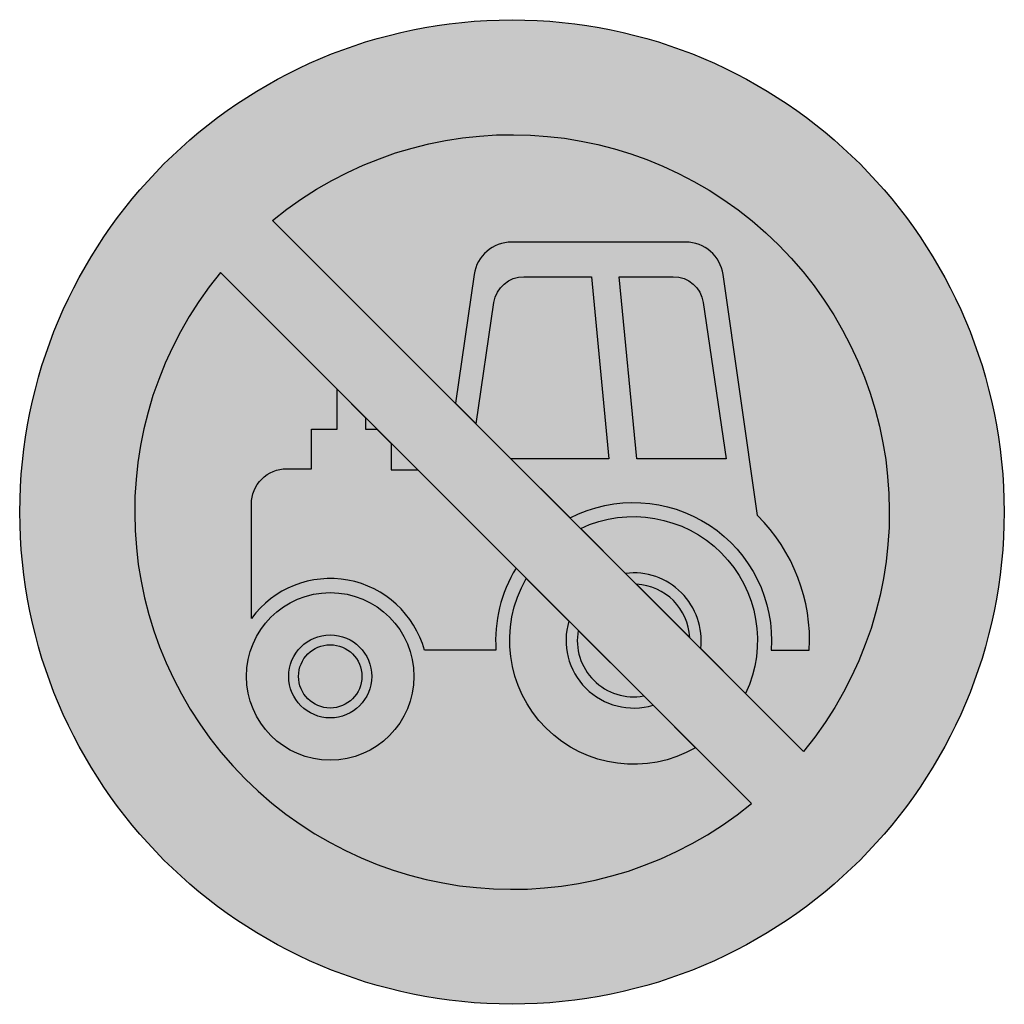
# Model space of a CAD drawing. Units: millimetres. Extents: x 764 to 865, y 2197 to 2297.
import ezdxf

# ---------------------------------------------------------------- set-up
doc = ezdxf.new("R2010")
doc.units = ezdxf.units.MM
doc.header["$LTSCALE"] = 5
doc.layers.add('vm_symb_farg_gul', color=7, linetype='CONTINUOUS', true_color=0xf7d117)
doc.layers.add('vm_symb_farg_röd', color=7, linetype='CONTINUOUS', true_color=0xe60d2e)
doc.layers.add('vm_symb_farg_svart', color=250, linetype='CONTINUOUS')
doc.layers.add('vm_symb_kont', color=7, linetype='CONTINUOUS')

msp = doc.modelspace()

# ---------------------------------------------------------------- hatches: boundary and pattern name
at = {"layer": 'vm_symb_farg_gul'}
h = msp.add_hatch(color=256, dxfattribs=at)
edge = h.paths.add_edge_path()
edge.add_line((844.1281587275279, 2222.691646425867), (790.1766630217655, 2276.643142131629))
edge.add_arc((814.5007604451971, 2247.015743849298), 38.33333333333345, -39.385999413699494, 129.3859994136997, ccw=False)
edge = h.paths.add_edge_path()
edge.add_line((838.8248578686288, 2217.388345566967), (784.8733621628664, 2271.33984127273))
edge.add_arc((814.5007604451971, 2247.015743849298), 38.33333333333342, 140.6140005862999, 309.3859994137002)
edge = h.paths.add_edge_path(flags=16)
edge.add_line((815.7149906889899, 2270.921705758865), (822.5751532252407, 2270.921705758865))
edge.add_line((822.5751532252407, 2270.921705758865), (824.3519780222648, 2252.428148367921))
edge.add_line((824.3519780222648, 2252.428148367921), (814.3916567854728, 2252.428148367921))
edge.add_line((814.3916567854728, 2252.428148367921), (820.4101682830005, 2246.409636870394))
edge.add_arc((826.8552958813951, 2233.963290721804), 14.01610510127915, -4.046409754712272, 117.37660775875759, ccw=False)
edge.add_line((840.8364619170122, 2232.974251544315), (844.7047161291147, 2232.974251544315))
edge.add_arc((826.8544101020691, 2233.963290721806), 17.87768507815796, 356.8286320982733, 405.224916541522)
edge.add_line((839.446120804312, 2246.654249918999), (835.9453087652051, 2271.131733458218))
edge.add_arc((832.137898493238, 2270.587191054724), 3.846153846153775, 8.139343680576168, 90.0000000000017)
edge.add_line((832.1378984932379, 2274.433344900878), (814.4599039069444, 2274.433344900878))
edge.add_arc((814.4599039069443, 2270.587191054724), 3.846153846153811, 89.9999999999983, 171.7484859965689)
edge.add_line((810.6535670039611, 2271.139186334842), (808.7572001414646, 2258.06260501193))
edge.add_line((808.7572001414646, 2258.06260501193), (810.8564419376894, 2255.963363215705))
edge.add_line((810.8564419376894, 2255.963363215705), (812.6708537028461, 2268.292762180236))
edge.add_arc((815.7149906889902, 2267.844782681942), 3.076923076923236, 90.0000000000042, 171.6283604804749, ccw=False)
edge = h.paths.add_edge_path(flags=16)
edge.add_line((796.7291012809154, 2255.43118385749), (796.7291012809154, 2259.484102154681))
edge.add_line((796.7291012809154, 2259.484102154681), (799.6262035730766, 2256.586999862519))
edge.add_line((799.6262035730766, 2256.586999862519), (799.6262035730766, 2255.43118385749))
edge.add_line((799.6262035730766, 2255.43118385749), (800.7820195781056, 2255.43118385749))
edge.add_line((800.7820195781056, 2255.43118385749), (802.2335956360212, 2253.979607799575))
edge.add_line((802.2335956360212, 2253.979607799575), (802.2335956360212, 2251.315131715134))
edge.add_line((802.2335956360212, 2251.315131715134), (804.9302443478964, 2251.2829590877))
edge.add_line((804.9302443478964, 2251.2829590877), (814.9129356012668, 2241.30026783433))
edge.add_arc((826.8552958813951, 2233.963290721804), 14.01610510127932, 148.4348589609721, 184.0960437581513)
edge.add_line((812.8749918733267, 2232.962140357427), (805.6146528452784, 2232.962140357427))
edge.add_arc((796.0332810273137, 2230.316242965859), 9.939992903458064, 15.43749945489463, 143.6832711453442)
edge.add_line((788.0240781122972, 2236.20318848853), (788.0240781122972, 2247.836374342458))
edge.add_arc((791.5996151279296, 2247.836374342458), 3.575537015632449, 90.00000000000358, 180.0000000000073, ccw=False)
edge.add_line((791.5996151279294, 2251.41191135809), (794.1217092179708, 2251.41191135809))
edge.add_line((794.1217092179708, 2251.41191135809), (794.1217092179708, 2255.43118385749))
edge.add_line((794.1217092179708, 2255.43118385749), (796.7291012809154, 2255.43118385749))
edge = h.paths.add_edge_path(flags=17)
edge.add_arc((826.8552958813949, 2233.963290721804), 12.58589029502619, -25.295849287912176, 115.29584928791081, ccw=False)
edge.add_line((838.2343692900564, 2228.585435863338), (833.6717497254352, 2233.148055427959))
edge.add_arc((826.8552958813949, 2233.963290721804), 6.865031070014376, 353.1799249273659, 456.8200750726334)
edge.add_line((826.04006058755, 2240.779744565844), (821.4774410229288, 2245.342364130466))
edge = h.paths.add_edge_path(flags=17)
edge.add_line((815.9560975227979, 2240.257105912798), (820.2792055020187, 2235.933997933577))
edge.add_arc((826.855295881395, 2233.963290721804), 6.865031070014296, 163.3177023697765, 286.6822976302219)
edge.add_line((828.8260030931683, 2227.387200342428), (833.1491110723891, 2223.064092363207))
edge.add_arc((826.8552958813949, 2233.963290721804), 12.58589029502614, 149.9954263911007, 300.00457360890067, ccw=False)
edge = h.paths.add_edge_path(flags=17)
edge.add_arc((826.855295881395, 2233.963290721804), 5.720859225011766, 169.6967067561552, 280.3032932438471)
edge.add_line((827.8785217057821, 2228.334681729814), (821.2266868894051, 2234.986516546191))
edge = h.paths.add_edge_path(flags=16)
edge.add_line((833.9334926482777, 2268.292696409363), (836.267791757552, 2252.428148367922))
edge.add_line((836.267791757552, 2252.428148367922), (827.1718537914671, 2252.428148367921))
edge.add_line((827.1718537914671, 2252.428148367921), (825.395028994443, 2270.921705758865))
edge.add_line((825.395028994443, 2270.921705758865), (830.8893459839251, 2270.921705758865))
edge.add_arc((830.889345983925, 2267.844782681942), 3.076923076923322, 8.370401603004382, 89.9999999999979, ccw=False)
edge = h.paths.add_edge_path(flags=0)
edge.add_arc((796.0332810273136, 2230.316242965859), 3.217983314069187, 0, 360)
edge = h.paths.add_edge_path(flags=16)
edge.add_arc((796.0332810273136, 2230.316242965859), 8.509778097205183, 0, 360)
edge = h.paths.add_edge_path(flags=16)
edge.add_arc((796.0332810273136, 2230.316242965859), 4.219133678446267, 0, 360)
edge = h.paths.add_edge_path(flags=16)
edge.add_arc((826.8552958813953, 2233.963290721804), 5.720859225011755, 2.881524203584052, 87.11847579641709)
edge.add_line((827.1428885486556, 2239.676916604739), (832.5689217643298, 2234.250883389065))
at = {"layer": 'vm_symb_farg_röd'}
h = msp.add_hatch(color=256, dxfattribs=at)
edge = h.paths.add_edge_path(flags=16)
edge.add_line((838.8248578686288, 2217.388345566967), (784.8733621628664, 2271.33984127273))
edge.add_arc((814.5007604451971, 2247.015743849298), 38.33333333333342, 140.6140005862999, 309.3859994137002)
edge = h.paths.add_edge_path()
edge.add_arc((814.5007604451972, 2247.015743849298), 50.0000000000001, 0, 360)
edge = h.paths.add_edge_path(flags=16)
edge.add_line((844.1281587275279, 2222.691646425867), (790.1766630217655, 2276.643142131629))
edge.add_arc((814.5007604451971, 2247.015743849298), 38.33333333333345, -39.385999413699494, 129.3859994136997, ccw=False)
at = {"layer": 'vm_symb_farg_svart'}
h = msp.add_hatch(color=256, dxfattribs=at)
edge = h.paths.add_edge_path()
edge.add_line((815.7149906889899, 2270.921705758865), (822.5751532252407, 2270.921705758865))
edge.add_line((822.5751532252407, 2270.921705758865), (824.3519780222648, 2252.428148367921))
edge.add_line((824.3519780222648, 2252.428148367921), (814.3916567854728, 2252.428148367921))
edge.add_line((814.3916567854728, 2252.428148367921), (820.4101682830005, 2246.409636870394))
edge.add_arc((826.8552958813951, 2233.963290721804), 14.01610510127915, -4.046409754712272, 117.37660775875759, ccw=False)
edge.add_line((840.8364619170122, 2232.974251544315), (844.7047161291147, 2232.974251544315))
edge.add_arc((826.8544101020691, 2233.963290721806), 17.87768507815796, 356.8286320982733, 405.224916541522)
edge.add_line((839.446120804312, 2246.654249918999), (835.9453087652051, 2271.131733458218))
edge.add_arc((832.137898493238, 2270.587191054724), 3.846153846153775, 8.139343680576168, 90.0000000000017)
edge.add_line((832.1378984932379, 2274.433344900878), (814.4599039069444, 2274.433344900878))
edge.add_arc((814.4599039069443, 2270.587191054724), 3.846153846153811, 89.9999999999983, 171.7484859965689)
edge.add_line((810.6535670039611, 2271.139186334842), (808.7572001414646, 2258.06260501193))
edge.add_line((808.7572001414646, 2258.06260501193), (810.8564419376894, 2255.963363215705))
edge.add_line((810.8564419376894, 2255.963363215705), (812.6708537028461, 2268.292762180236))
edge.add_arc((815.7149906889902, 2267.844782681942), 3.076923076923236, 90.0000000000042, 171.6283604804749, ccw=False)
edge = h.paths.add_edge_path()
edge.add_line((796.7291012809154, 2255.43118385749), (796.7291012809154, 2259.484102154681))
edge.add_line((796.7291012809154, 2259.484102154681), (799.6262035730766, 2256.586999862519))
edge.add_line((799.6262035730766, 2256.586999862519), (799.6262035730766, 2255.43118385749))
edge.add_line((799.6262035730766, 2255.43118385749), (800.7820195781056, 2255.43118385749))
edge.add_line((800.7820195781056, 2255.43118385749), (802.2335956360212, 2253.979607799575))
edge.add_line((802.2335956360212, 2253.979607799575), (802.2335956360212, 2251.315131715134))
edge.add_line((802.2335956360212, 2251.315131715134), (804.9302443478964, 2251.2829590877))
edge.add_line((804.9302443478964, 2251.2829590877), (814.9129356012668, 2241.30026783433))
edge.add_arc((826.8552958813951, 2233.963290721804), 14.01610510127932, 148.4348589609721, 184.0960437581513)
edge.add_line((812.8749918733267, 2232.962140357427), (805.6146528452784, 2232.962140357427))
edge.add_arc((796.0332810273137, 2230.316242965859), 9.939992903458064, 15.43749945489463, 143.6832711453442)
edge.add_line((788.0240781122972, 2236.20318848853), (788.0240781122972, 2247.836374342458))
edge.add_arc((791.5996151279296, 2247.836374342458), 3.575537015632449, 90.00000000000358, 180.0000000000073, ccw=False)
edge.add_line((791.5996151279294, 2251.41191135809), (794.1217092179708, 2251.41191135809))
edge.add_line((794.1217092179708, 2251.41191135809), (794.1217092179708, 2255.43118385749))
edge.add_line((794.1217092179708, 2255.43118385749), (796.7291012809154, 2255.43118385749))
edge = h.paths.add_edge_path()
edge.add_arc((826.8552958813949, 2233.963290721804), 12.58589029502619, -25.295849287912176, 115.29584928791081, ccw=False)
edge.add_line((838.2343692900564, 2228.585435863338), (833.6717497254352, 2233.148055427959))
edge.add_arc((826.8552958813949, 2233.963290721804), 6.865031070014376, 353.1799249273659, 456.8200750726334)
edge.add_line((826.04006058755, 2240.779744565844), (821.4774410229288, 2245.342364130466))
edge = h.paths.add_edge_path()
edge.add_line((815.9560975227979, 2240.257105912798), (820.2792055020187, 2235.933997933577))
edge.add_arc((826.855295881395, 2233.963290721804), 6.865031070014296, 163.3177023697765, 286.6822976302219)
edge.add_line((828.8260030931683, 2227.387200342428), (833.1491110723891, 2223.064092363207))
edge.add_arc((826.8552958813949, 2233.963290721804), 12.58589029502614, 149.9954263911007, 300.00457360890067, ccw=False)
edge = h.paths.add_edge_path(flags=17)
edge.add_arc((826.855295881395, 2233.963290721804), 5.720859225011766, 169.6967067561552, 280.3032932438471)
edge.add_line((827.8785217057821, 2228.334681729814), (821.2266868894051, 2234.986516546191))
edge = h.paths.add_edge_path(flags=16)
edge.add_line((833.9334926482777, 2268.292696409363), (836.267791757552, 2252.428148367922))
edge.add_line((836.267791757552, 2252.428148367922), (827.1718537914671, 2252.428148367921))
edge.add_line((827.1718537914671, 2252.428148367921), (825.395028994443, 2270.921705758865))
edge.add_line((825.395028994443, 2270.921705758865), (830.8893459839251, 2270.921705758865))
edge.add_arc((830.889345983925, 2267.844782681942), 3.076923076923322, 8.370401603004382, 89.9999999999979, ccw=False)
edge = h.paths.add_edge_path(flags=0)
edge.add_arc((796.0332810273136, 2230.316242965859), 3.217983314069187, 0, 360)
edge = h.paths.add_edge_path()
edge.add_arc((796.0332810273136, 2230.316242965859), 8.509778097205183, 0, 360)
edge = h.paths.add_edge_path(flags=16)
edge.add_arc((796.0332810273136, 2230.316242965859), 4.219133678446267, 0, 360)
edge = h.paths.add_edge_path(flags=17)
edge.add_arc((826.8552958813953, 2233.963290721804), 5.720859225011755, 2.881524203584052, 87.11847579641709)
edge.add_line((827.1428885486556, 2239.676916604739), (832.5689217643298, 2234.250883389065))

# ---------------------------------------------------------------- linework, layer by layer
at = {"layer": 'vm_symb_kont'}
for points in [[(844.1281587275279, 2222.691646425867), (790.1766630217655, 2276.643142131629, -0.9065220230186475)], [(815.7149906889899, 2270.921705758865), (822.5751532252407, 2270.921705758865), (824.3519780222648, 2252.428148367921), (814.3916567854728, 2252.428148367921), (820.4101682830005, 2246.409636870394, -0.5856589413412145), (840.8364619170122, 2232.974251544315), (844.7047161291147, 2232.974251544315, 0.2143644670322103), (839.446120804312, 2246.654249918999), (835.9453087652051, 2271.131733458218, 0.3731918430117807), (832.1378984932379, 2274.433344900878), (814.4599039069444, 2274.433344900878, 0.3726343447156719), (810.6535670039611, 2271.139186334842), (808.7572001414646, 2258.06260501193), (810.8564419376894, 2255.963363215705), (812.6708537028461, 2268.292762180236, -0.3720375337197716)], [(838.8248578686288, 2217.388345566967), (784.8733621628664, 2271.33984127273, 0.9065220230186475)], [(833.9334926482777, 2268.292696409363), (836.267791757552, 2252.428148367922), (827.1718537914671, 2252.428148367921), (825.395028994443, 2270.921705758865), (830.8893459839251, 2270.921705758865, -0.3720436827842273)], [(796.7291012809154, 2255.43118385749), (796.7291012809154, 2259.484102154681), (799.6262035730766, 2256.586999862519), (799.6262035730766, 2255.43118385749), (800.7820195781056, 2255.43118385749), (802.2335956360212, 2253.979607799575), (802.2335956360212, 2251.315131715134), (804.9302443478964, 2251.2829590877), (814.9129356012668, 2241.30026783433, 0.1568693481685563), (812.8749918733267, 2232.962140357427), (805.6146528452784, 2232.962140357427, 0.6263614574737635), (788.0240781122972, 2236.20318848853), (788.0240781122972, 2247.836374342458, -0.4142135623730965), (791.5996151279294, 2251.41191135809), (794.1217092179708, 2251.41191135809), (794.1217092179708, 2255.43118385749)], [(821.4774410229288, 2245.342364130466, -0.7040621056255827), (838.2343692900564, 2228.585435863338), (833.6717497254352, 2233.148055427959, 0.485790423083052), (826.04006058755, 2240.779744565844)], [(815.9560975227979, 2240.257105912798), (820.2792055020187, 2235.933997933577, 0.5970934520560427), (828.8260030931683, 2227.387200342428), (833.1491110723891, 2223.064092363207, -0.7673904021599849)], [(832.5689217643298, 2234.250883389065, 0.385050749082856), (827.1428885486556, 2239.676916604739)], [(821.2266868894051, 2234.986516546191, 0.5239356708400946), (827.8785217057821, 2228.334681729814)]]:
    msp.add_lwpolyline(points, format="xyb", close=True, dxfattribs=at)
for centre, radius in [((814.5007604451972, 2247.015743849298), 50.0000000000001), ((796.0332810273136, 2230.316242965859), 8.509778097205183), ((796.0332810273136, 2230.316242965859), 4.219133678446267), ((796.0332810273136, 2230.316242965859), 3.217983314069187)]:
    msp.add_circle(centre, radius, dxfattribs=at)

doc.saveas('drawing.dxf')
